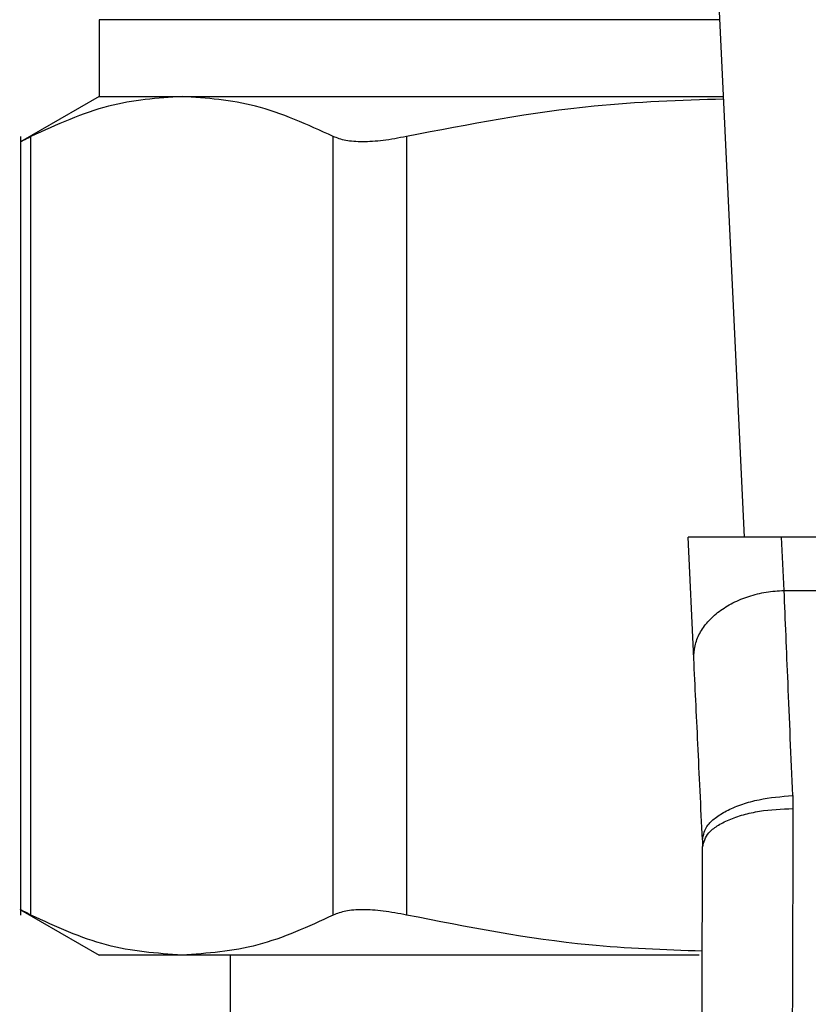
# Model space of a CAD drawing. Extents: x 0.4 to 10.6, y 0.4 to 8.1.
# Drawn here: x 7 to 7, y 5.5 to 5.6 of the extents above; entities that cross this region are included whole.
import ezdxf

# ---------------------------------------------------------------- set-up
doc = ezdxf.new("R2010")
doc.units = 0
doc.linetypes.add('SLD-SOLID', pattern=[0])
doc.layers.get('0').update_dxf_attribs({"linetype": 'CONTINUOUS'})

msp = doc.modelspace()

# ---------------------------------------------------------------- linework, layer by layer
at = {"color": 7, "linetype": 'SLD-SOLID'}
for p, q in [((7.019839, 5.552082), (7.018168, 5.587177)), ((6.982363, 5.58213), (6.982363, 5.577673)), ((6.982363, 5.577673), (6.977791, 5.575033)), ((6.982363, 5.577673), (6.987178, 5.577673)), ((6.987178, 5.577673), (7.018621, 5.577673)), ((6.9778, 5.575354), (6.9778, 5.530123)), ((6.978399, 5.530131), (6.978399, 5.575345)), ((6.995956, 5.530131), (6.995956, 5.575345)), ((7.000217, 5.575345), (7.000217, 5.530131)), ((7.021987, 5.552082), (7.016555, 5.552082)), ((7.016891, 5.545024), (7.016555, 5.552082)), ((7.022134, 5.548986), (7.021987, 5.552082)), ((7.069248, 5.552082), (7.021987, 5.552082)), ((7.022134, 5.548986), (7.0691, 5.548986)), ((7.022635, 5.537076), (7.02265, 5.536315)), ((7.017392, 5.534495), (7.017401, 5.534092)), ((6.977791, 5.530443), (6.982363, 5.527804)), ((6.987178, 5.527804), (6.982363, 5.527804)), ((7.017192, 5.527804), (6.987178, 5.527804)), ((6.989974, 5.527804), (6.989974, 5.49762))]:
    msp.add_line(p, q, dxfattribs=at)
at = {"color": 8, "linetype": 'SLD-SOLID'}
msp.add_line((7.018408, 5.58213), (6.982363, 5.58213), dxfattribs=at)
at = {"color": 7, "linetype": 'SLD-SOLID'}
for points, knots in [([(6.987178, 5.577673), (6.985752, 5.577573), (6.982804, 5.577366), (6.979899, 5.576034), (6.978399, 5.575345)], [0, 0, 0, 0, 0.483572, 1, 1, 1, 1]), ([(6.995956, 5.575345), (6.994456, 5.576034), (6.991551, 5.577366), (6.988603, 5.577573), (6.987178, 5.577673)], [0, 0, 0, 0, 0.516452, 1, 1, 1, 1]), ([(7.018628, 5.577521), (7.016117, 5.577437), (7.009932, 5.577233), (7.003838, 5.576049), (7.000217, 5.575345)], [0, 0, 0, 0, 0.405971, 1, 1, 1, 1]), ([(6.978399, 5.575345), (6.978224, 5.575256), (6.977878, 5.575078), (6.977826, 5.575052), (6.9778, 5.575038)], [0, 0, 0, 0, 0.504669, 1, 1, 1, 1]), ([(7.000217, 5.575345), (6.999751, 5.575258), (6.998827, 5.575084), (6.997631, 5.575016), (6.996625, 5.575084), (6.996181, 5.575258), (6.995956, 5.575345)], [0, 0, 0, 0, 0.2523373, 0.500063, 0.7476645, 1, 1, 1, 1]), ([(7.016891, 5.545024), (7.016899, 5.545273), (7.016916, 5.54577), (7.017208, 5.546499), (7.017681, 5.547178), (7.018337, 5.547781), (7.019145, 5.548284), (7.020072, 5.548663), (7.021082, 5.548917), (7.021783, 5.548963), (7.022134, 5.548986)], [0, 0, 0, 0, 0.1249981, 0.2499989, 0.3750008, 0.4999988, 0.6250001, 0.7500002, 0.8750029, 1, 1, 1, 1]), ([(7.022635, 5.537076), (7.022541, 5.539315), (7.02236, 5.54363), (7.022207, 5.547246), (7.022134, 5.548986)], [0, 0, 0, 0, 0.51893, 1, 1, 1, 1]), ([(7.017392, 5.534495), (7.017301, 5.536404), (7.017119, 5.540221), (7.016967, 5.543423), (7.016891, 5.545024)], [0, 0, 0, 0, 0.500052, 1, 1, 1, 1]), ([(7.017392, 5.534495), (7.017449, 5.534794), (7.017538, 5.535255), (7.01818, 5.535833), (7.018856, 5.536242), (7.019702, 5.536583), (7.020936, 5.536929), (7.021966, 5.537018), (7.022635, 5.537076)], [0, 0, 0, 0, 0.238672, 0.367535, 0.499311, 0.631192, 0.760346, 1, 1, 1, 1]), ([(7.017401, 5.534092), (7.017471, 5.534372), (7.01758, 5.534804), (7.018232, 5.535323), (7.018907, 5.53568), (7.019747, 5.535967), (7.02097, 5.536244), (7.021988, 5.536287), (7.02265, 5.536315)], [0, 0, 0, 0, 0.238604, 0.367239, 0.498776, 0.630487, 0.759645, 1, 1, 1, 1]), ([(7.02265, 5.536315), (7.02264, 5.533212), (7.022619, 5.527004), (7.022598, 5.520315), (7.022588, 5.516971)], [0, 0, 0, 0, 0.5000012, 1, 1, 1, 1]), ([(7.017338, 5.51699), (7.017349, 5.519947), (7.017371, 5.52586), (7.017391, 5.531348), (7.017401, 5.534092)], [0, 0, 0, 0, 0.500013, 1, 1, 1, 1]), ([(6.978399, 5.530131), (6.978236, 5.530215), (6.977911, 5.530382), (6.977747, 5.530465), (6.9778, 5.530438), (6.9778, 5.530438)], [0, 0, 0, 0, 0.502135, 0.999259, 1, 1, 1, 1]), ([(6.987178, 5.527804), (6.985709, 5.52791), (6.982761, 5.528123), (6.979857, 5.52946), (6.978399, 5.530131)], [0, 0, 0, 0, 0.498035, 1, 1, 1, 1]), ([(6.995956, 5.530131), (6.994498, 5.52946), (6.991593, 5.528122), (6.988645, 5.52791), (6.987178, 5.527804)], [0, 0, 0, 0, 0.502141, 1, 1, 1, 1]), ([(7.000217, 5.530131), (6.999753, 5.530219), (6.998829, 5.530393), (6.997633, 5.530461), (6.996623, 5.530394), (6.996179, 5.530219), (6.995956, 5.530131)], [0, 0, 0, 0, 0.251078, 0.499635, 0.748579, 1, 1, 1, 1]), ([(7.017379, 5.528031), (7.015183, 5.52811), (7.009416, 5.528318), (7.003735, 5.529438), (7.000217, 5.530131)], [0, 0, 0, 0, 0.3808614, 1, 1, 1, 1])]:
    msp.add_open_spline(points, degree=3, knots=knots, dxfattribs=at)

doc.saveas('drawing.dxf')
